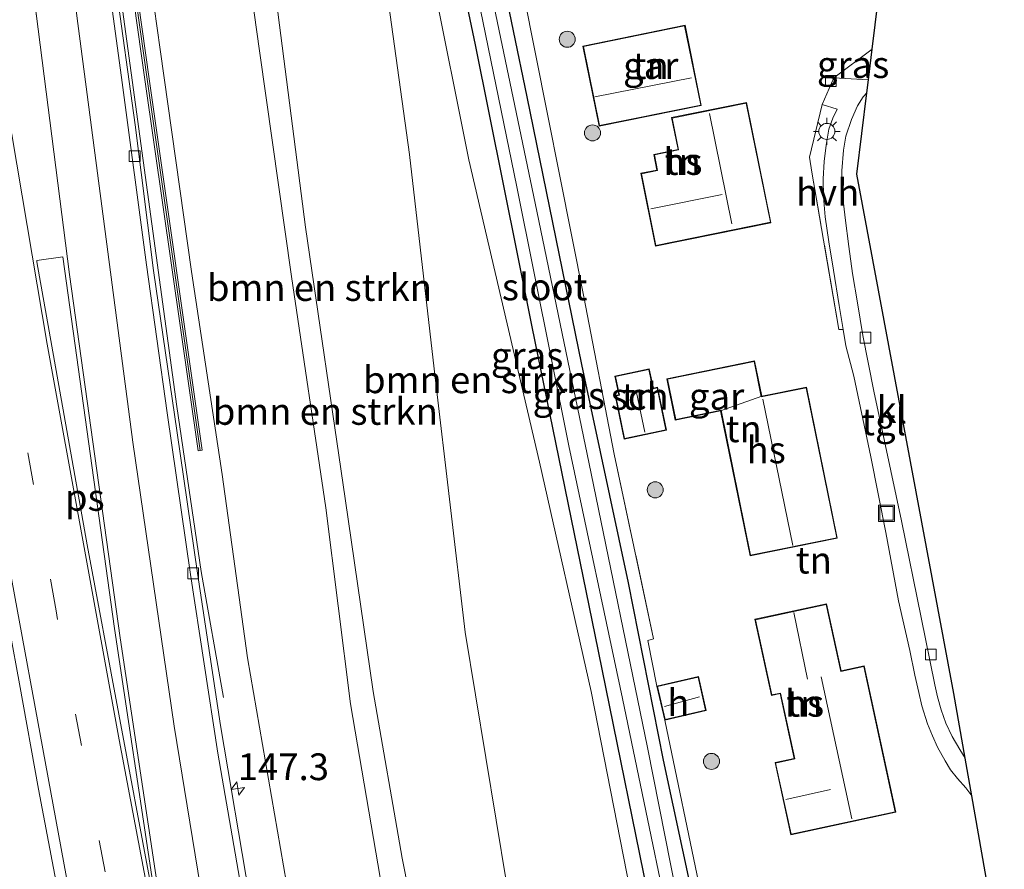
# Model space of a CAD drawing. Units: metres. Extents: x 226243 to 227893, y 531250 to 537501.
# Drawn here: x 226597 to 226689, y 532041 to 532120 of the extents above; entities that cross this region are included whole.
import ezdxf
from ezdxf.enums import TextEntityAlignment as Align

# ---------------------------------------------------------------- set-up
doc = ezdxf.new("R2010")
doc.units = ezdxf.units.M
doc.linetypes.add('IE-TERREINAFSCHEIDING', pattern=[10, 8, -2])
doc.linetypes.add('VW-3-9_STREEP', pattern=[12, 3, -9])
doc.layers.get('0').update_dxf_attribs({"lineweight": 25})
for name, color, linetype, lineweight in [('B-ME-AM-KILOMETR-S-B1', 7, 'Continuous', 18), ('B-ME-BV-GELEIDECONSTRUCTIE-GELEIDERAIL-L-B1', 213, 'BV-GELEIDERAIL', 18), ('B-ME-GR-BOMENSTRUIKEN-GV-B6', 93, 'Continuous', 18), ('B-ME-GR-BOOM-S-B1', 93, 'Continuous', 18), ('B-ME-GW-KRUINLIJN-L-B1', 93, 'Continuous', 18), ('B-ME-GW-TEENLIJN-L-B1', 93, 'Continuous', 18), ('B-ME-IE-GRASLAND-GV-B6', 93, 'Continuous', 18), ('B-ME-IE-GRONDWERKLIJN-GROND_INGERICHT-GV-B6', 253, 'Continuous', 18), ('B-ME-IE-INRICHTINGSELEMENT-S-B1', 253, 'Continuous', 18), ('B-ME-IE-MEUBILAIR_WEGMEUBILAIR-LICHTMAST-S-B1', 8, 'Continuous', 18), ('B-ME-IE-TERREINAFSCHEIDING-RASTERHEKWERK-L-B1', 8, 'IE-TERREINAFSCHEIDING', 18), ('B-ME-KG-KADASTRAAL-DAKRAND-L-B1', 13, 'Continuous', 18), ('B-ME-KG-KADASTRAAL-NOKLIJN-L-B1', 13, 'Continuous', 18), ('B-ME-KW-GELUIDSWERING-GV-B6', 8, 'Continuous', 18), ('B-ME-KW-SCHERM-L-B1', 8, 'Continuous', 18), ('B-ME-OG-BEBOUWING-GV-B6', 173, 'Continuous', 18), ('B-ME-OG-WATER-GV-B6', 153, 'Continuous', 18), ('B-ME-VH-VERH_SOORT-BETON-OVERIG-GV-B6', 8, 'IE-TERREINAFSCHEIDING-NATUURLIJK-HOUTWAL', 18), ('B-ME-VH-VERH_SOORT-BITUMEN-GV-B6', 8, 'IE-TERREINAFSCHEIDING-NATUURLIJK-HOUTWAL', 18), ('B-ME-VH-VERH_SOORT-HALF_VERHARDING-GV-B6', 8, 'IE-TERREINAFSCHEIDING-NATUURLIJK-HOUTWAL', 18), ('B-ME-VH-VERH_SOORT-KLINKERS-GV-B6', 8, 'IE-TERREINAFSCHEIDING-NATUURLIJK-HOUTWAL', 18), ('B-ME-VH-VERH_SOORT-TEGELS-GV-B6', 8, 'Continuous', 18), ('B-ME-VV-KOLK-S-B1', 8, 'Continuous', 18), ('B-ME-VW-MARKERING-39STREEP-015-L-B1', 255, 'VW-3-9_STREEP', 18), ('B-ME-VW-MARKERING-STREEP-015-L-B1', 7, 'Continuous', 18), ('B-ME-VW-MARKERING-VLAKMARK-GV-B6', 7, 'Continuous', 18)]:
    doc.layers.add(name, color=color, linetype=linetype, lineweight=lineweight)
doc.layers.add('B-ME-GW-INSTEEKWATERGANG-L-B1', color=10, linetype='Continuous')
doc.layers.add('B-ME-KG-KADASTRAAL-OPNAMEDTMGRENS-L-B1', color=10, linetype='Continuous')
doc.styles.add('NLCS-ISO', font='NLCS-ISO.TTF')
doc.linetypes.add('BV-GELEIDERAIL', pattern='A,10,-3,[108,NLCS.SHX,S=1,R=0,X=0,Y=0],-3', length=16)
doc.linetypes.add('IE-TERREINAFSCHEIDING-NATUURLIJK-HOUTWAL', pattern='A,7,-1.5,[67,NLCS.SHX,S=0.75,R=45,X=0,Y=0],-1.5,7,-1.5,[70,NLCS.SHX,S=0.75,R=0,X=0,Y=0],-1.5', length=20)

# ---------------------------------------------------------------- blocks, each defined once
blk = doc.blocks.new('hecto')
for p, q in [((0, 0.625), (-0.625, 0)), ((0, -0.625), (0, 0.625)), ((-0.625, 0), (0.625, 0)), ((0.625, 0), (0, -0.625))]:
    blk.add_line(p, q)
blk = doc.blocks.new('boom')
h = blk.add_hatch(color=256)
edge = h.paths.add_edge_path()
edge.add_arc((0, 0), 0.75, 0, 360)
blk.add_circle((0, 0), 0.75)
blk = doc.blocks.new('lantaarnpaal')
for p, q in [((0, 0.75), (0, 1.25)), ((-0.75, 0), (-1.25, 0)), ((-0.884, 0.884), (-0.53, 0.53)), ((0.53, 0.53), (0.884, 0.884)), ((0.75, 0), (1.25, 0)), ((-0.53, -0.53), (-0.884, -0.884)), ((0, -0.75), (0, -1.25)), ((0.53, -0.53), (0.884, -0.884))]:
    blk.add_line(p, q)
blk.add_circle((0, 0), 0.75)
blk = doc.blocks.new('kolk')
blk.add_lwpolyline([(-0.5, -0.5), (0.5, -0.5), (0.5, 0.5), (-0.5, 0.5)], close=True)
blk = doc.blocks.new('put')
for p, q in [((0.75, 0.75), (-0.75, 0.75)), ((-0.75, 0.75), (-0.75, -0.75)), ((0.75, -0.75), (0.75, 0.75)), ((-0.75, -0.75), (0.75, -0.75))]:
    blk.add_line(p, q)
blk.add_lwpolyline([(-0.625, 0.625), (0.625, 0.625), (0.625, -0.625), (-0.625, -0.625)], close=True)

msp = doc.modelspace()

# ---------------------------------------------------------------- linework, layer by layer
at = {"layer": 'B-ME-BV-GELEIDECONSTRUCTIE-GELEIDERAIL-L-B1'}
msp.add_polyline3d([(226615.746, 532057.0556, 14.8852), (226613.6664, 532068.8057, 15.3783), (226611.4021, 532084.2164, 15.6327), (226604.8038, 532132.4633, 16.0466), (226601.1811, 532159.566, 16.297), (226599.4954, 532174.0889, 16.3779), (226598.3565, 532186.7087, 16.4528), (226597.5197, 532199.3782, 16.5532), (226597.0226, 532212.076, 16.5701), (226596.857, 532226.5762, 16.5413), (226597.0776, 532241.0961, 16.438), (226597.7449, 532255.6776, 16.2912), (226598.6122, 532268.2814, 16.1247), (226599.8348, 532281.0484, 15.9268), (226601.8088, 532297.2738, 15.6429), (226604.932, 532318.7998, 15.2889), (226607.0713, 532331.6156, 14.6979), (226608.916, 532342.2246, 14.1758)], dxfattribs=at)
at = {"layer": 'B-ME-GR-BOMENSTRUIKEN-GV-B6'}
for points in [[(226622.21, 532036.478, 14.597), (226618.004, 532060.755, 14.89), (226615.625, 532077.888, 15.152), (226612.771, 532096.818, 15.354), (226609.857, 532117.549, 15.443), (226607.624, 532133.539, 15.442), (226607.286, 532138.453, 15.396), (226609.47, 532142.112, 13.668), (226613.12, 532142.946, 13.618), (226618.862, 532143.4, 13.612), (226623.121, 532143.536, 13.591), (226625.253, 532143.213, 13.566), (226626.985, 532142.689, 13.552), (226627.607, 532141.698, 13.544), (226628.121, 532140.727, 13.258), (226629.039, 532138.015, 13.33), (226631.146, 532121.923, 13.393), (226633.116, 532107.757, 13.431), (226635.512, 532086.947, 13.529), (226638.319, 532063.136, 13.529), (226642.184, 532039.748, 13.468)], [(226628.121, 532140.727, 13.258), (226631.878, 532141.159, 13.234), (226638.646, 532107.263, 13.167), (226645.247, 532079.019, 13.15), (226650.056, 532057.599, 12.983), (226655.793, 532028.364, 13.121), (226656.306, 532026.083, 13.109), (226645.893, 532022.315, 13.322), (226642.184, 532039.748, 13.468), (226638.319, 532063.136, 13.529), (226635.512, 532086.947, 13.529), (226633.116, 532107.757, 13.431), (226631.146, 532121.923, 13.393), (226629.039, 532138.015, 13.33), (226628.121, 532140.727, 13.258)], [(226634.835, 532018.314, 19.132), (226630.822, 532037.68, 19.212), (226627.626, 532056.462, 19.582), (226625.299, 532074.76, 19.801), (226622.113, 532096.377, 19.869), (226619.117, 532117.429, 20.138), (226616.948, 532132.999, 19.916), (226617.095, 532133.729, 19.874), (226617.851, 532134.084, 19.844), (226618.851, 532133.969, 19.832), (226619.403, 532133.031, 19.835), (226620.311, 532125.204, 19.92), (226623.4, 532100.986, 20.032), (226627.128, 532075.646, 19.784), (226629.726, 532057.608, 19.665), (226632.433, 532042.057, 19.426), (226636.972, 532019.088, 19.252), (226634.835, 532018.314, 19.132)], [(226636.972, 532019.088, 19.252), (226632.433, 532042.057, 19.426), (226629.726, 532057.608, 19.665), (226627.128, 532075.646, 19.784), (226623.4, 532100.986, 20.032), (226620.311, 532125.204, 19.92), (226619.403, 532133.031, 19.835), (226618.851, 532133.969, 19.832), (226617.851, 532134.084, 19.844), (226617.095, 532133.729, 19.874), (226616.948, 532132.999, 19.916), (226619.117, 532117.429, 20.138), (226622.113, 532096.377, 19.869), (226625.299, 532074.76, 19.801), (226627.626, 532056.462, 19.582), (226630.822, 532037.68, 19.212)]]:
    msp.add_polyline3d(points, dxfattribs=at)
at = {"layer": 'B-ME-GW-INSTEEKWATERGANG-L-B1'}
msp.add_polyline3d([(226657.823, 532026.632, 13.109), (226656.021, 532035.539, 13.121), (226650.748, 532061.377, 12.962), (226644.545, 532091.807, 12.962), (226639.271, 532118.01, 12.991), (226635.289, 532136.968, 13.033), (226634.409, 532142.5, 13.05), (226634.825, 532143.622, 13.05), (226636.144, 532143.85, 12.941), (226637.371, 532143.183, 12.878), (226640.233, 532131.663, 13.008), (226644.078, 532113.146, 12.957), (226649.166, 532088.132, 13.062), (226653.526, 532067.756, 13.167), (226656.797, 532051.188, 13.356), (226659.502, 532038.588, 13.055), (226661.557, 532027.983, 13.412)], dxfattribs=at)
at = {"layer": 'B-ME-GW-KRUINLIJN-L-B1'}
msp.add_polyline3d([(226636.972, 532019.088, 19.252), (226632.433, 532042.057, 19.426), (226629.726, 532057.608, 19.665), (226627.128, 532075.646, 19.784), (226623.4, 532100.986, 20.032), (226620.311, 532125.204, 19.92), (226619.403, 532133.031, 19.835), (226618.851, 532133.969, 19.832), (226617.851, 532134.084, 19.844), (226617.095, 532133.729, 19.874), (226616.948, 532132.999, 19.916), (226619.117, 532117.429, 20.138), (226622.113, 532096.377, 19.869), (226625.299, 532074.76, 19.801), (226627.626, 532056.462, 19.582), (226630.822, 532037.68, 19.212), (226634.835, 532018.314, 19.132)], dxfattribs=at)
at = {"layer": 'B-ME-GW-TEENLIJN-L-B1'}
for points in [[(226645.893, 532022.315, 13.322), (226642.184, 532039.748, 13.468), (226638.319, 532063.136, 13.529), (226635.512, 532086.947, 13.529), (226633.116, 532107.757, 13.431), (226631.146, 532121.923, 13.393), (226629.039, 532138.015, 13.33), (226628.121, 532140.727, 13.258), (226627.607, 532141.698, 13.544), (226626.985, 532142.689, 13.552), (226625.253, 532143.213, 13.566), (226623.121, 532143.536, 13.591), (226618.862, 532143.4, 13.612), (226613.12, 532142.946, 13.618), (226609.47, 532142.112, 13.668), (226608.805, 532146.781, 13.375)], [(226607.286, 532138.453, 15.396), (226607.624, 532133.539, 15.442), (226609.857, 532117.549, 15.443), (226612.771, 532096.818, 15.354), (226615.625, 532077.888, 15.152), (226618.004, 532060.755, 14.89), (226622.21, 532036.478, 14.597), (226626.53, 532015.309, 14.516)]]:
    msp.add_polyline3d(points, dxfattribs=at)
at = {"layer": 'B-ME-IE-GRASLAND-GV-B6'}
for points in [[(226578.4719, 532166.789, 16.1367), (226579.9645, 532156.902, 16.0098), (226581.4421, 532147.01, 15.915), (226582.9922, 532137.1304, 15.8061), (226584.6087, 532127.2621, 15.7035), (226586.2463, 532117.3968, 15.6148), (226587.9247, 532107.5386, 15.4977), (226589.6566, 532097.6896, 15.3988), (226591.3497, 532087.8322, 15.2846), (226593.0788, 532077.9824, 15.185), (226594.9151, 532068.1528, 15.1013), (226596.7357, 532058.3193, 15.0052), (226598.505, 532048.4766, 14.9066), (226600.3518, 532038.6488, 14.7918), (226602.2081, 532028.8249, 14.7304), (226604.0713, 532018.9989, 14.6452), (226605.9616, 532009.1791, 14.5776), (226606.211, 532007.9232, 14.5681)], [(226618.19, 532038.424, 14.53), (226615.481, 532054.448, 14.709), (226613.333, 532068.668, 14.826), (226611.449, 532081.771, 14.915), (226609.225, 532096.911, 15.128), (226607.506, 532110.539, 15.206), (226605.668, 532123.809, 15.367), (226603.753, 532137.751, 15.508), (226602.058, 532150.119, 15.614), (226599.989, 532166.265, 15.705)], [(226601.58, 532163.789, 15.626), (226603.131, 532152.139, 15.577), (226602.707, 532152.088, 15.577), (226603.223, 532148.447, 15.577), (226603.712, 532148.537, 15.577), (226606.004, 532132.004, 15.407), (226608.465, 532114.551, 15.308), (226613.384, 532080.089, 15.093), (226613.78, 532080.146, 15.093), (226608.861, 532114.607, 15.308), (226606.4, 532132.059, 15.407), (226604.145, 532148.483, 15.702), (226605.473, 532145.049, 15.312), (226607.286, 532138.453, 15.396), (226607.624, 532133.539, 15.442), (226609.857, 532117.549, 15.443), (226612.771, 532096.818, 15.354), (226615.625, 532077.888, 15.152), (226618.004, 532060.755, 14.89), (226622.21, 532036.478, 14.597)], [(226659.502, 532038.588, 13.055), (226656.797, 532051.188, 13.356), (226653.526, 532067.756, 13.167), (226649.166, 532088.132, 13.062), (226644.078, 532113.146, 12.957), (226640.233, 532131.663, 13.008), (226637.371, 532143.183, 12.878), (226636.144, 532143.85, 12.941), (226634.825, 532143.622, 13.05), (226634.409, 532142.5, 13.05), (226635.289, 532136.968, 13.033), (226639.271, 532118.01, 12.991), (226644.545, 532091.807, 12.962), (226650.748, 532061.377, 12.962), (226656.021, 532035.539, 13.121)], [(226656.021, 532035.539, 13.121), (226650.748, 532061.377, 12.962), (226644.545, 532091.807, 12.962), (226639.271, 532118.01, 12.991), (226635.289, 532136.968, 13.033), (226634.409, 532142.5, 13.05), (226634.825, 532143.622, 13.05), (226636.144, 532143.85, 12.941), (226637.371, 532143.183, 12.878), (226640.233, 532131.663, 13.008), (226644.078, 532113.146, 12.957), (226649.166, 532088.132, 13.062), (226653.526, 532067.756, 13.167), (226656.797, 532051.188, 13.356), (226659.502, 532038.588, 13.055)], [(226660.237, 532027.506, 12.377), (226655.318, 532052.387, 12.377), (226650.085, 532077.978, 12.377), (226644.994, 532102.461, 12.377), (226640.163, 532125.763, 12.377), (226636.646, 532142.838, 12.377), (226636.388, 532143.202, 12.377), (226635.982, 532143.244, 12.377), (226635.626, 532142.912, 12.377), (226635.689, 532141.785, 12.377), (226638.021, 532129.638, 12.377), (226643.13, 532104.745, 12.377), (226648.001, 532080.563, 12.377), (226653.002, 532056.96, 12.377), (226659.195, 532027.129, 12.331)], [(226655.793, 532028.364, 13.121), (226650.056, 532057.599, 12.983), (226645.247, 532079.019, 13.15), (226638.646, 532107.263, 13.167), (226631.878, 532141.159, 13.234)], [(226643.743, 532122.817, 13.176), (226649.397, 532094.474, 13.31), (226652.206, 532079.757, 13.315), (226655.903, 532062.522, 13.557), (226655.353, 532062.363, 13.489), (226656.211, 532058.113, 13.713), (226656.937, 532054.937, 13.713), (226660.274, 532038.917, 13.184)], [(226672.731, 532114.932, 13.343), (226676.3, 532117.58, 13.555), (226675.947, 532114.719, 13.326), (226672.731, 532114.932, 13.343)]]:
    msp.add_polyline3d(points, dxfattribs=at)
at = {"layer": 'B-ME-IE-GRONDWERKLIJN-GROND_INGERICHT-GV-B6'}
for points in [[(226660.274, 532038.917, 13.184), (226656.937, 532054.937, 13.713), (226660.815, 532055.823, 13.713), (226660.089, 532058.999, 13.713), (226656.211, 532058.113, 13.713), (226655.353, 532062.363, 13.489), (226655.903, 532062.522, 13.557), (226652.206, 532079.757, 13.315), (226649.397, 532094.474, 13.31), (226643.743, 532122.817, 13.176), (226639.484, 532144.929, 13.117), (226639.207, 532146.368, 13.113), (226664.862, 532142.021, 13.498), (226679.014, 532139.59, 13.556), (226676.3, 532117.58, 13.555), (226672.731, 532114.932, 13.343), (226671.616, 532112.421, 13.326), (226670.442, 532107.502, 13.592), (226670.669, 532106.115, 13.606), (226673.186, 532091.41, 13.612), (226673.593, 532091.422, 13.335)], [(226658.834, 532119.822, 13.505), (226649.307, 532117.89, 13.505), (226650.825, 532110.404, 13.505), (226660.352, 532112.336, 13.505), (226658.834, 532119.822, 13.505)], [(226657.575, 532111.202, 13.769), (226658.177, 532108.223, 13.769), (226655.907, 532107.764, 13.769), (226656.203, 532106.305, 13.769), (226654.705, 532106.002, 13.769), (226656.078, 532099.211, 13.769), (226666.85, 532101.389, 13.769), (226664.58, 532112.618, 13.769), (226657.575, 532111.202, 13.769)], [(226673.593, 532091.422, 13.335), (226673.85, 532089.894, 13.335), (226674.595, 532087.061, 13.402), (226676.168, 532079.538, 13.381), (226677.572, 532072.446, 13.301), (226678.757, 532066.081, 13.561), (226679.814, 532061.452, 13.498), (226680.279, 532059.132, 13.486), (226680.634, 532057.511, 13.486), (226680.922, 532056.257, 13.486), (226681.458, 532054.601, 13.486), (226681.94, 532053.461, 13.457), (226682.393, 532052.405, 13.457), (226683.094, 532051.142, 13.457), (226683.599, 532050.298, 13.457), (226684.258, 532049.49, 13.457), (226685.041, 532048.613, 13.457), (226685.604, 532047.868, 13.457), (226688.626, 532030.663, 13.48)], [(226662.151, 532083.81, 13.695), (226664.899, 532070.269, 13.695), (226673.043, 532071.922, 13.695), (226670.179, 532086.035, 13.695), (226665.989, 532085.185, 13.695), (226665.32, 532088.481, 13.695), (226657.133, 532086.819, 13.695), (226657.919, 532082.951, 13.695), (226662.151, 532083.81, 13.695)], [(226656.268, 532086.019, 13.871), (226655.874, 532085.936, 13.871), (226655.493, 532087.739, 13.871), (226652.282, 532087.061, 13.871), (226652.652, 532085.312, 13.871), (226652.299, 532085.237, 13.871), (226653.156, 532081.177, 13.871), (226657.114, 532082.012, 13.871), (226656.268, 532086.019, 13.871)], [(226665.36, 532064.35, 13.681), (226666.902, 532057.234, 13.681), (226667.704, 532057.408, 13.681), (226669.017, 532051.35, 13.681), (226667.227, 532050.962, 13.681), (226668.689, 532044.216, 13.681), (226678.509, 532046.345, 13.681), (226675.548, 532060.006, 13.681), (226673.403, 532059.541, 13.681), (226672.047, 532065.8, 13.681), (226665.36, 532064.35, 13.681)]]:
    msp.add_polyline3d(points, dxfattribs=at)
at = {"layer": 'B-ME-IE-TERREINAFSCHEIDING-RASTERHEKWERK-L-B1'}
for p, q in [((226676.3, 532117.58, 13.555), (226672.731, 532114.932, 13.343)), ((226670.442, 532107.502, 13.592), (226671.616, 532112.421, 13.326)), ((226673.186, 532091.41, 13.612), (226670.669, 532106.115, 13.606)), ((226655.903, 532062.522, 13.557), (226652.206, 532079.757, 13.315))]:
    msp.add_line(p, q, dxfattribs=at)
at = {"layer": 'B-ME-KG-KADASTRAAL-DAKRAND-L-B1'}
for points in [[(226658.795, 532119.763, 15.512), (226660.293, 532112.375, 15.512), (226650.864, 532110.463, 15.512), (226649.366, 532117.851, 15.48), (226658.795, 532119.763, 15.512)], [(226664.541, 532112.56, 16.765), (226666.792, 532101.428, 16.765), (226656.117, 532099.269, 16.654), (226654.764, 532105.963, 16.571), (226656.261, 532106.266, 16.571), (226655.966, 532107.725, 16.571), (226658.236, 532108.184, 16.571), (226657.634, 532111.163, 16.571), (226664.541, 532112.56, 16.765)], [(226670.14, 532085.976, 16.802), (226672.984, 532071.961, 16.802), (226664.938, 532070.328, 16.765), (226662.19, 532083.869, 16.742), (226657.958, 532083.01, 16.358), (226657.192, 532086.78, 16.298), (226665.281, 532088.422, 16.298), (226665.95, 532085.126, 16.386), (226670.14, 532085.976, 16.802)], [(226656.229, 532085.96, 15.97), (226657.054, 532082.051, 15.97), (226653.195, 532081.236, 15.97), (226652.358, 532085.199, 15.97), (226652.711, 532085.273, 15.97), (226652.342, 532087.023, 15.628), (226655.455, 532087.68, 15.628), (226655.835, 532085.877, 15.91), (226656.229, 532085.96, 15.97)], [(226672.009, 532065.74, 16.4), (226673.365, 532059.482, 16.4), (226675.509, 532059.947, 16.4), (226678.449, 532046.383, 16.4), (226668.727, 532044.276, 16.4), (226667.286, 532050.923, 16.4), (226669.077, 532051.311, 16.4), (226667.742, 532057.467, 16.4), (226666.94, 532057.293, 15.91), (226665.419, 532064.312, 15.91), (226672.009, 532065.74, 16.4)], [(226656.271, 532058.075, 15.239), (226660.051, 532058.939, 15.239), (226660.755, 532055.861, 15.336), (226656.974, 532054.997, 15.336), (226656.271, 532058.075, 15.239)]]:
    msp.add_polyline3d(points, dxfattribs=at)
at = {"layer": 'B-ME-KG-KADASTRAAL-NOKLIJN-L-B1'}
for p, q in [((226650.428, 532113.133, 17.76), (226659.435, 532114.927, 17.76)), ((226661.114, 532111.592, 19.355), (226663.211, 532101.267, 19.355)), ((226662.282, 532104.029, 19.225), (226655.635, 532102.688, 19.225)), ((226655.087, 532081.84, 17.246), (226654.311, 532085.519, 17.246)), ((226666.095, 532084.924, 19.494), (226668.878, 532071.247, 19.494)), ((226668.977, 532064.983, 18.351), (226670.256, 532058.775, 18.351)), ((226671.538, 532058.972, 19.318), (226674.401, 532045.722, 19.369)), ((226656.924, 532056.206, 16.067), (226660.188, 532057.121, 16.104)), ((226672.402, 532048.463, 18.546), (226668.228, 532047.532, 18.546))]:
    msp.add_line(p, q, dxfattribs=at)
at = {"layer": 'B-ME-KG-KADASTRAAL-OPNAMEDTMGRENS-L-B1'}
msp.add_polyline3d([(226688.626, 532030.663, 13.48), (226685.604, 532047.868, 13.457), (226684.98, 532051.394, 13.322), (226683.912, 532057.434, 13.36), (226674.86, 532105.906, 13.285), (226675.8, 532113.525, 13.356), (226675.947, 532114.719, 13.326), (226676.3, 532117.58, 13.555), (226679.014, 532139.59, 13.556), (226679.379, 532142.543, 13.268), (226679.438, 532143.022, 13.268), (226679.669, 532144.899, 13.259), (226679.734, 532145.429, 13.276), (226680.156, 532148.848, 13.318), (226680.319, 532150.165, 13.28), (226682.134, 532164.886, 13.339), (226682.422, 532167.216, 13.356), (226683.084, 532172.588, 13.452), (226669.868, 532218.503, 13.356), (226669.005, 532270.809, 13.322), (226669.663, 532290.713, 13.121), (226671.086, 532333.715, 13.007), (226671.262, 532339.029, 13.234), (226672.013, 532361.723, 13.343)], dxfattribs=at)
at = {"layer": 'B-ME-KW-GELUIDSWERING-GV-B6'}
msp.add_polyline3d([(226601.977, 532163.837, 15.626), (226603.503, 532152.349, 15.702), (226604.145, 532148.483, 15.702), (226606.4, 532132.059, 15.407), (226608.861, 532114.607, 15.308), (226613.78, 532080.146, 15.093), (226613.384, 532080.089, 15.093), (226608.465, 532114.551, 15.308), (226606.004, 532132.004, 15.407), (226603.712, 532148.537, 15.577), (226603.131, 532152.139, 15.577)], dxfattribs=at)
at = {"layer": 'B-ME-KW-SCHERM-L-B1'}
msp.add_polyline3d([(226605.374, 532314.16, 19.5), (226604.219, 532305.855, 19.5), (226602.061, 532290.765, 19.5), (226599.892, 532270.498, 19.5), (226598.856, 532255.634, 19.5), (226598.401, 532242.619, 19.5), (226598.05, 532229.801, 19.5), (226598.111, 532217.604, 19.5), (226598.374, 532207.09, 19.5), (226598.921, 532196.239, 19.5), (226599.786, 532183.981, 19.5), (226600.763, 532173.546, 19.5), (226601.778, 532163.813, 19.5), (226603.339, 532152.348, 19.5), (226603.97, 532148.426, 19.5), (226606.202, 532132.032, 19.5), (226608.663, 532114.579, 19.5), (226613.582, 532080.118, 19.5)], dxfattribs=at)
at = {"layer": 'B-ME-OG-BEBOUWING-GV-B6'}
for points in [[(226658.834, 532119.822, 13.505), (226660.352, 532112.336, 13.505), (226650.825, 532110.404, 13.505), (226649.307, 532117.89, 13.505), (226658.834, 532119.822, 13.505)], [(226657.575, 532111.202, 13.769), (226664.58, 532112.618, 13.769), (226666.85, 532101.389, 13.769), (226656.078, 532099.211, 13.769), (226654.705, 532106.002, 13.769), (226656.203, 532106.305, 13.769), (226655.907, 532107.764, 13.769), (226658.177, 532108.223, 13.769), (226657.575, 532111.202, 13.769)], [(226662.151, 532083.81, 13.695), (226657.919, 532082.951, 13.695), (226657.133, 532086.819, 13.695), (226665.32, 532088.481, 13.695), (226665.989, 532085.185, 13.695), (226662.151, 532083.81, 13.695)], [(226656.268, 532086.019, 13.871), (226657.114, 532082.012, 13.871), (226653.156, 532081.177, 13.871), (226652.299, 532085.237, 13.871), (226652.652, 532085.312, 13.871), (226652.282, 532087.061, 13.871), (226655.493, 532087.739, 13.871), (226655.874, 532085.936, 13.871), (226656.268, 532086.019, 13.871)], [(226662.151, 532083.81, 13.695), (226665.989, 532085.185, 13.695), (226670.179, 532086.035, 13.695), (226673.043, 532071.922, 13.695), (226664.899, 532070.269, 13.695), (226662.151, 532083.81, 13.695)], [(226665.36, 532064.35, 13.681), (226672.047, 532065.8, 13.681), (226673.403, 532059.541, 13.681), (226675.548, 532060.006, 13.681), (226678.509, 532046.345, 13.681), (226668.689, 532044.216, 13.681), (226667.227, 532050.962, 13.681), (226669.017, 532051.35, 13.681), (226667.704, 532057.408, 13.681), (226666.902, 532057.234, 13.681), (226665.36, 532064.35, 13.681)], [(226656.937, 532054.937, 13.713), (226656.211, 532058.113, 13.713), (226660.089, 532058.999, 13.713), (226660.815, 532055.823, 13.713), (226656.937, 532054.937, 13.713)]]:
    msp.add_polyline3d(points, dxfattribs=at)
at = {"layer": 'B-ME-OG-WATER-GV-B6'}
msp.add_polyline3d([(226659.195, 532027.129, 12.331), (226653.002, 532056.96, 12.377), (226648.001, 532080.563, 12.377), (226643.13, 532104.745, 12.377), (226638.021, 532129.638, 12.377), (226635.689, 532141.785, 12.377), (226635.626, 532142.912, 12.377), (226635.982, 532143.244, 12.377), (226636.388, 532143.202, 12.377), (226636.646, 532142.838, 12.377), (226640.163, 532125.763, 12.377), (226644.994, 532102.461, 12.377), (226650.085, 532077.978, 12.377), (226655.318, 532052.387, 12.377), (226660.237, 532027.506, 12.377), (226659.195, 532027.129, 12.331)], dxfattribs=at)
at = {"layer": 'B-ME-VH-VERH_SOORT-BETON-OVERIG-GV-B6'}
for points in [[(226599.989, 532166.265, 15.705), (226602.058, 532150.119, 15.614), (226603.753, 532137.751, 15.508), (226605.668, 532123.809, 15.367), (226607.506, 532110.539, 15.206), (226609.225, 532096.911, 15.128), (226611.449, 532081.771, 14.915), (226613.333, 532068.668, 14.826), (226615.481, 532054.448, 14.709), (226618.19, 532038.424, 14.53), (226620.419, 532025.941, 14.425), (226623.22, 532010.952, 14.315), (226620.964, 532019.303, 14.358)], [(226620.964, 532019.303, 14.358), (226618.351, 532033.899, 14.475), (226615.228, 532051.849, 14.66), (226612.677, 532068.52, 14.83), (226610.516, 532083.639, 14.927), (226608.566, 532097.466, 15.047), (226606.298, 532114.496, 15.217), (226604.211, 532129.826, 15.327), (226601.654, 532148.181, 15.51), (226599.974, 532161.134, 15.636)]]:
    msp.add_polyline3d(points, dxfattribs=at)
at = {"layer": 'B-ME-VH-VERH_SOORT-BITUMEN-GV-B6'}
for points in [[(226600.3518, 532038.6488, 14.7918), (226598.505, 532048.4766, 14.9066), (226596.7357, 532058.3193, 15.0052), (226594.9151, 532068.1528, 15.1013), (226593.0788, 532077.9824, 15.185), (226591.3497, 532087.8322, 15.2846), (226589.6566, 532097.6896, 15.3988), (226587.9247, 532107.5386, 15.4977), (226586.2463, 532117.3968, 15.6148), (226584.6087, 532127.2621, 15.7035), (226582.9922, 532137.1304, 15.8061), (226581.4421, 532147.01, 15.915), (226579.9645, 532156.902, 16.0098), (226578.4719, 532166.789, 16.1367)], [(226599.974, 532161.134, 15.636), (226601.654, 532148.181, 15.51), (226604.211, 532129.826, 15.327), (226606.298, 532114.496, 15.217), (226608.566, 532097.466, 15.047), (226610.516, 532083.639, 14.927), (226612.677, 532068.52, 14.83), (226615.228, 532051.849, 14.66), (226618.351, 532033.899, 14.475)]]:
    msp.add_polyline3d(points, dxfattribs=at)
at = {"layer": 'B-ME-VH-VERH_SOORT-HALF_VERHARDING-GV-B6'}
msp.add_polyline3d([(226671.616, 532112.421, 13.326), (226673.03, 532111.998, 13.394), (226672.609, 532111.159, 13.394), (226672.249, 532110.127, 13.461), (226671.998, 532108.625, 13.461), (226671.814, 532107.09, 13.461), (226671.716, 532105.497, 13.461), (226671.751, 532103.79, 13.461), (226671.91, 532101.94, 13.398), (226672.247, 532099.588, 13.398), (226672.679, 532096.953, 13.368), (226673.22, 532093.642, 13.335), (226673.593, 532091.422, 13.335), (226673.186, 532091.41, 13.612), (226670.669, 532106.115, 13.606), (226670.442, 532107.502, 13.592), (226671.616, 532112.421, 13.326)], dxfattribs=at)
at = {"layer": 'B-ME-VH-VERH_SOORT-KLINKERS-GV-B6'}
msp.add_polyline3d([(226684.98, 532051.394, 13.322), (226684.475, 532052.201, 13.318), (226683.767, 532053.41, 13.318), (226683.169, 532054.65, 13.318), (226682.729, 532055.903, 13.318), (226682.39, 532057.106, 13.318), (226682.153, 532058.234, 13.318), (226680.864, 532064.512, 13.326), (226679.018, 532073.55, 13.389), (226676.463, 532085.662, 13.339), (226675.416, 532090.84, 13.343), (226674.927, 532093.895, 13.343), (226674.458, 532096.638, 13.293), (226674.113, 532099.18, 13.301), (226673.76, 532101.847, 13.335), (226673.498, 532104.315, 13.339), (226673.458, 532106.22, 13.339), (226673.605, 532108.159, 13.339), (226673.845, 532109.455, 13.352), (226674.355, 532111.017, 13.356), (226674.927, 532112.302, 13.356), (226675.448, 532113.147, 13.356), (226675.8, 532113.525, 13.356), (226674.86, 532105.906, 13.285), (226683.912, 532057.434, 13.36), (226684.98, 532051.394, 13.322)], dxfattribs=at)
at = {"layer": 'B-ME-VH-VERH_SOORT-TEGELS-GV-B6'}
msp.add_polyline3d([(226685.604, 532047.868, 13.457), (226685.041, 532048.613, 13.457), (226684.258, 532049.49, 13.457), (226683.599, 532050.298, 13.457), (226683.094, 532051.142, 13.457), (226682.393, 532052.405, 13.457), (226681.94, 532053.461, 13.457), (226681.458, 532054.601, 13.486), (226680.922, 532056.257, 13.486), (226680.634, 532057.511, 13.486), (226680.279, 532059.132, 13.486), (226679.814, 532061.452, 13.498), (226678.757, 532066.081, 13.561), (226677.572, 532072.446, 13.301), (226676.168, 532079.538, 13.381), (226674.595, 532087.061, 13.402), (226673.85, 532089.894, 13.335), (226673.593, 532091.422, 13.335), (226673.22, 532093.642, 13.335), (226672.679, 532096.953, 13.368), (226672.247, 532099.588, 13.398), (226671.91, 532101.94, 13.398), (226671.751, 532103.79, 13.461), (226671.716, 532105.497, 13.461), (226671.814, 532107.09, 13.461), (226671.998, 532108.625, 13.461), (226672.249, 532110.127, 13.461), (226672.609, 532111.159, 13.394), (226673.03, 532111.998, 13.394), (226671.616, 532112.421, 13.326), (226672.731, 532114.932, 13.343), (226675.947, 532114.719, 13.326), (226675.8, 532113.525, 13.356), (226675.448, 532113.147, 13.356), (226674.927, 532112.302, 13.356), (226674.355, 532111.017, 13.356), (226673.845, 532109.455, 13.352), (226673.605, 532108.159, 13.339), (226673.458, 532106.22, 13.339), (226673.498, 532104.315, 13.339), (226673.76, 532101.847, 13.335), (226674.113, 532099.18, 13.301), (226674.458, 532096.638, 13.293), (226674.927, 532093.895, 13.343), (226675.416, 532090.84, 13.343), (226676.463, 532085.662, 13.339), (226679.018, 532073.55, 13.389), (226680.864, 532064.512, 13.326), (226682.153, 532058.234, 13.318), (226682.39, 532057.106, 13.318), (226682.729, 532055.903, 13.318), (226683.169, 532054.65, 13.318), (226683.767, 532053.41, 13.318), (226684.475, 532052.201, 13.318), (226684.98, 532051.394, 13.322), (226685.604, 532047.868, 13.457)], dxfattribs=at)
at = {"layer": 'B-ME-VW-MARKERING-39STREEP-015-L-B1'}
msp.add_polyline3d([(226610.3546, 532011.1194, 14.5748), (226609.1648, 532017.1727, 14.617), (226600.1352, 532065.1346, 15.0396), (226594.1546, 532098.6414, 15.3713), (226588.8278, 532130.689, 15.6901), (226581.3026, 532179.0876, 16.2361), (226574.0826, 532227.5122, 16.7671), (226568.8086, 532265.1499, 17.2326), (226563.9183, 532302.3616, 17.659), (226559.4502, 532338.6563, 17.9965), (226555.1964, 532375.7824, 18.2395), (226553.1232, 532396.155, 18.308)], dxfattribs=at)
at = {"layer": 'B-ME-VW-MARKERING-STREEP-015-L-B1'}
for points in [[(226609.8343, 532410.8626, 12.9263), (226610.5865, 532406.2798, 13.007), (226611.2327, 532399.8426, 13.1102), (226611.4826, 532394.2249, 13.2007), (226611.4013, 532388.7787, 13.3047), (226610.935, 532382.4001, 13.4241), (226609.7804, 532373.8239, 13.5784), (226603.9148, 532337.1109, 14.2649), (226599.1138, 532305.7935, 14.8611), (226596.8862, 532289.3656, 15.1667), (226595.1099, 532273.2577, 15.4468), (226594.1788, 532261.9901, 15.6095), (226593.405, 532248.0407, 15.784), (226593.038, 532233.9108, 15.8796), (226592.9804, 532219.657, 15.9566), (226593.3414, 532206.2902, 15.9692), (226594.0378, 532192.8995, 15.9125), (226594.9592, 532181.118, 15.8393), (226596.6285, 532164.6931, 15.7294), (226602.0602, 532120.7134, 15.3366), (226607.2963, 532080.8928, 14.9789), (226611.1606, 532054.3644, 14.7464), (226614.8215, 532031.8555, 14.5431), (226617.4836, 532016.6184, 14.4359)], [(226612.0197, 532023.3016, 14.5764), (226606.1305, 532062.6057, 14.8913), (226601.4026, 532096.5406, 15.1949), (226595.2128, 532145.0831, 15.6528), (226592.5493, 532167.6682, 15.863), (226590.8279, 532185.0938, 16.0124), (226589.8943, 532199.1096, 16.0933), (226589.3818, 532212.5674, 16.111), (226589.2309, 532224.612, 16.0856), (226589.4556, 532241.3737, 15.9818), (226590.0771, 532256.3693, 15.8352), (226591.3073, 532272.6707, 15.6073), (226592.7609, 532286.3659, 15.3768), (226594.9492, 532303.1601, 15.0363), (226600.5365, 532339.8589, 14.2666), (226606.8057, 532379.225, 13.425), (226607.4534, 532385.0071, 13.3078), (226607.7617, 532391.4397, 13.1867), (226607.6567, 532397.2418, 13.0817), (226607.1319, 532403.6657, 12.976), (226606.2512, 532409.9519, 12.8686), (226606.1995, 532410.219, 12.8637)], [(226607.1614, 532008.6563, 14.6275), (226601.3263, 532039.0405, 14.8595), (226593.8013, 532079.8466, 15.2539), (226589.0149, 532107.3183, 15.5363), (226583.5999, 532140.5875, 15.8882), (226576.1442, 532188.9867, 16.4229), (226569.1695, 532236.3682, 16.9294), (226563.3986, 532278.4358, 17.4737), (226558.6895, 532315.0084, 17.8661), (226553.3278, 532360.2175, 18.2218), (226550.526, 532385.8972, 18.3725), (226549.3815, 532397.5593, 18.3936)], [(226611.6631, 532023.2627, 14.5832), (226606.0219, 532053.0901, 14.8417), (226599.303, 532090.0544, 15.2054), (226594.0954, 532120.695, 15.505), (226587.7248, 532160.9087, 15.9304), (226580.4282, 532209.2817, 16.4713), (226574.5118, 532250.2068, 16.9673), (226569.4638, 532287.5248, 17.4182), (226565.6887, 532317.1614, 17.736), (226561.38, 532353.0576, 18.0222), (226558.0952, 532382.4867, 18.1909), (226556.8904, 532394.6393, 18.2191)]]:
    msp.add_polyline3d(points, dxfattribs=at)
at = {"layer": 'B-ME-VW-MARKERING-VLAKMARK-GV-B6'}
msp.add_polyline3d([(226598.3311, 532097.8696, 15.268), (226600.765, 532098.1986, 15.2154), (226605.5966, 532063.4927, 14.9071), (226609.1633, 532039.7057, 14.7161), (226608.9439, 532039.6804, 14.7193), (226603.033, 532071.3036, 15.0138), (226598.3543, 532097.7346, 15.268), (226598.3311, 532097.8696, 15.268)], dxfattribs=at)

# ---------------------------------------------------------------- block references
at = {"layer": 'B-ME-AM-KILOMETR-S-B1', "rotation": 9}
msp.add_blockref('hecto', (226617.0871, 532048.5484, 14.7777), dxfattribs=at)
at = {"layer": 'B-ME-GR-BOOM-S-B1', "rotation": 90}
for p in [(226647.839, 532118.516, 13.691), (226650.198, 532109.774, 13.8), (226656.05, 532076.441, 13.897), (226661.298, 532051.082, 13.662)]:
    msp.add_blockref('boom', p, dxfattribs=at)
at = {"layer": 'B-ME-IE-INRICHTINGSELEMENT-S-B1', "rotation": 90}
msp.add_blockref('put', (226677.644, 532074.249, 13.524), dxfattribs=at)
at = {"layer": 'B-ME-IE-MEUBILAIR_WEGMEUBILAIR-LICHTMAST-S-B1', "rotation": 90}
msp.add_blockref('lantaarnpaal', (226672.067, 532109.918, 13.431), dxfattribs=at)
at = {"layer": 'B-ME-VV-KOLK-S-B1', "rotation": 90}
for p in [(226672.429, 532114.622, 13.314), (226607.471, 532107.614, 15.111), (226675.668, 532090.652, 13.314), (226612.942, 532068.643, 14.745), (226681.758, 532061.055, 13.385)]:
    msp.add_blockref('kolk', p, dxfattribs=at)

# ---------------------------------------------------------------- texts
at = {"layer": 'B-ME-AM-KILOMETR-S-B1', "ltscale": 0.2, "style": 'NLCS-ISO'}
msp.add_text('147.3', height=2.5, dxfattribs=at).set_placement((226617.0871, 532048.5484, 14.7777), align=Align.BOTTOM_LEFT)
at = {"layer": 'B-ME-GR-BOMENSTRUIKEN-GV-B6', "ltscale": 0.2, "style": 'NLCS-ISO'}
for p in [(226624.719, 532095.3339), (226639.2918, 532086.7188), (226625.2647, 532083.7632)]:
    msp.add_text('bmn en strkn', height=2.5, dxfattribs=at).set_placement(p, align=Align.MIDDLE_CENTER)
at = {"layer": 'B-ME-IE-GRASLAND-GV-B6', "ltscale": 0.2, "style": 'NLCS-ISO'}
for p in [(226674.5155, 532116.1495), (226644.092, 532088.97), (226647.983, 532085.241)]:
    msp.add_text('gras', height=2.5, dxfattribs=at).set_placement(p, align=Align.MIDDLE_CENTER)
at = {"layer": 'B-ME-IE-GRONDWERKLIJN-GROND_INGERICHT-GV-B6', "ltscale": 0.2, "style": 'NLCS-ISO'}
for p in [(226655.6304, 532116.0548), (226658.6278, 532107.1018), (226654.6007, 532085.168), (226664.3093, 532082.1424), (226670.8552, 532069.8731), (226669.9787, 532056.5056)]:
    msp.add_text('tn', height=2.5, dxfattribs=at).set_placement(p, align=Align.MIDDLE_CENTER)
at = {"layer": 'B-ME-OG-BEBOUWING-GV-B6', "ltscale": 0.2, "style": 'NLCS-ISO'}
for s, p in [('gar', (226655.6304, 532116.0548)), ('hs', (226658.6278, 532107.1018)), ('sch', (226654.6007, 532085.168)), ('gar', (226661.7772, 532085.176)), ('hs', (226666.402, 532080.1718)), ('h', (226658.1978, 532056.5618)), ('hs', (226669.9787, 532056.5056))]:
    msp.add_text(s, height=2.5, dxfattribs=at).set_placement(p, align=Align.MIDDLE_CENTER)
at = {"layer": 'B-ME-OG-WATER-GV-B6', "ltscale": 0.2, "style": 'NLCS-ISO'}
msp.add_text('sloot', height=2.5, dxfattribs=at).set_placement((226645.7295, 532095.39), align=Align.MIDDLE_CENTER)
at = {"layer": 'B-ME-VH-VERH_SOORT-HALF_VERHARDING-GV-B6', "ltscale": 0.2, "style": 'NLCS-ISO'}
msp.add_text('hvh', height=2.5, dxfattribs=at).set_placement((226672.1379, 532104.2176), align=Align.MIDDLE_CENTER)
at = {"layer": 'B-ME-VH-VERH_SOORT-KLINKERS-GV-B6', "ltscale": 0.2, "style": 'NLCS-ISO'}
msp.add_text('kl', height=2.5, dxfattribs=at).set_placement((226678.1296, 532083.9191), align=Align.MIDDLE_CENTER)
at = {"layer": 'B-ME-VH-VERH_SOORT-TEGELS-GV-B6', "ltscale": 0.2, "style": 'NLCS-ISO'}
msp.add_text('tgl', height=2.5, dxfattribs=at).set_placement((226677.3627, 532082.789), align=Align.MIDDLE_CENTER)
at = {"layer": 'B-ME-VW-MARKERING-VLAKMARK-GV-B6', "ltscale": 0.2, "style": 'NLCS-ISO'}
msp.add_text('ps', height=2.5, dxfattribs=at).set_placement((226602.8148, 532075.7319), align=Align.MIDDLE_CENTER)

doc.saveas('drawing.dxf')
